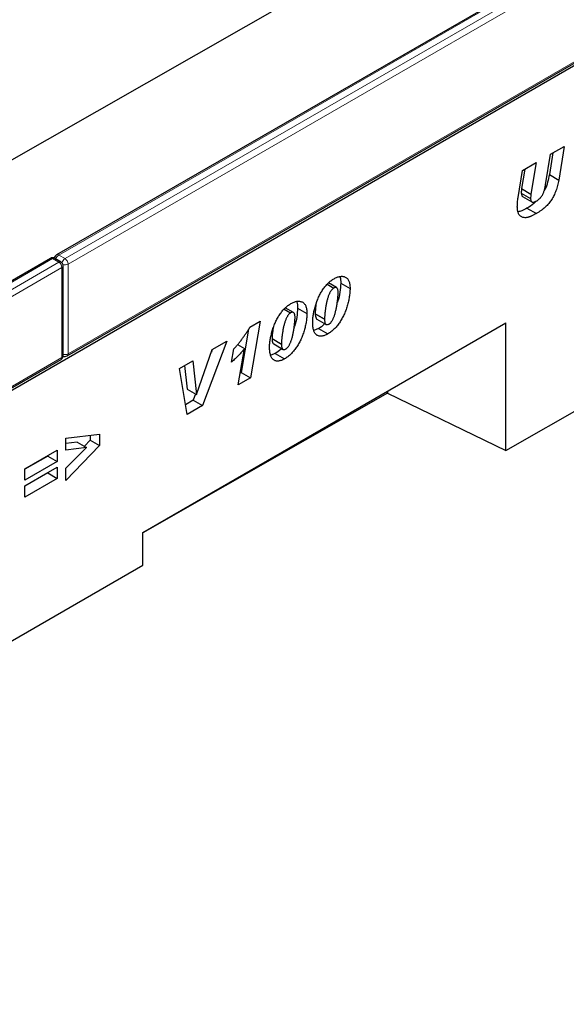
# Model space of a CAD drawing. Units: millimetres. Extents: x 0 to 1506, y 0 to 1228.
# Drawn here: x 132 to 157, y 43 to 88 of the extents above; entities that cross this region are included whole.
import ezdxf

# ---------------------------------------------------------------- set-up
doc = ezdxf.new("R2010")
doc.units = ezdxf.units.MM

msp = doc.modelspace()

# ---------------------------------------------------------------- linework, layer by layer
at = {"color": 7, "linetype": 'Continuous', "lineweight": 25}
for p, q in [((203.8256, 117.6781), (133.3977, 77.021)), ((46.4458, 32.8062), (186.453, 112.8317)), ((63.0699, 31.4548), (204.4912, 113.0956)), ((133.8806, 72.4286), (204.3084, 113.0857)), ((155.8426, 81.5884), (156.4621, 81.9461)), ((156.4621, 81.9461), (156.2114, 80.4197)), ((155.616, 80.2087), (155.8426, 81.5884)), ((155.949, 81.6498), (155.7872, 80.6646)), ((154.5718, 80.8548), (155.1889, 81.2111)), ((155.1889, 81.2111), (154.9499, 79.7847)), ((154.3669, 79.6282), (154.5718, 80.8548)), ((154.6738, 80.9137), (154.5256, 80.0296)), ((155.7872, 80.6646), (156.2114, 80.4197)), ((154.5092, 79.828), (154.9334, 79.5831)), ((154.5256, 80.0296), (154.9499, 79.7847)), ((154.5686, 79.669), (154.9929, 79.4241)), ((154.7699, 79.143), (155.1942, 78.8981)), ((133.1149, 76.8577), (62.6871, 36.2006)), ((133.5977, 76.6944), (133.3149, 76.8577)), ((133.6977, 72.4385), (133.6977, 76.5212)), ((145.6942, 75.6821), (145.9872, 75.513)), ((146.1164, 75.5316), (145.7476, 75.7444)), ((146.3054, 75.7342), (146.7296, 75.4893)), ((143.7349, 74.551), (144.0278, 74.3819)), ((144.157, 74.4005), (143.7883, 74.6133)), ((144.346, 74.6031), (144.7703, 74.3582)), ((145.1483, 74.3536), (145.1483, 74.3439)), ((145.1483, 74.3439), (145.5725, 74.0989)), ((137.3147, 64.4088), (153.8143, 73.9338)), ((142.1734, 73.727), (142.6499, 74.0021)), ((142.6499, 74.0021), (142.2091, 71.4317)), ((145.2196, 74.102), (145.6439, 73.8571)), ((145.5725, 74.1087), (145.5725, 74.0989)), ((153.8143, 68.1281), (153.8143, 73.9338)), ((142.1231, 73.6494), (141.7849, 71.6766)), ((145.2905, 73.6707), (145.0919, 73.588)), ((145.2905, 73.6707), (145.7148, 73.4257)), ((141.1345, 73.0976), (140.0224, 70.1693)), ((140.4675, 72.7126), (141.1345, 73.0976)), ((141.6159, 72.9507), (141.9375, 72.7651)), ((143.1889, 73.2225), (143.1889, 73.2128)), ((143.1889, 73.2128), (143.6132, 72.9678)), ((143.2603, 72.9709), (143.6846, 72.726)), ((143.6132, 72.9776), (143.6132, 72.9678)), ((139.7588, 70.6778), (140.4675, 72.7126)), ((140.4719, 72.7151), (140.4295, 72.6034)), ((141.3453, 72.1504), (141.445, 72.7424)), ((141.6539, 71.1111), (141.9375, 72.7651)), ((143.3312, 72.5396), (143.1326, 72.4569)), ((143.3312, 72.5396), (143.7554, 72.2946)), ((63.1699, 31.6082), (133.5977, 72.2653)), ((138.9746, 71.8507), (139.5849, 72.203)), ((139.5849, 72.203), (139.7536, 70.6748)), ((153.8143, 68.1281), (160.8854, 72.1694)), ((139.3225, 69.7653), (138.9746, 71.8507)), ((139.2115, 71.9875), (139.3293, 70.9197)), ((141.7849, 71.6766), (141.7471, 71.6548)), ((141.7849, 71.6766), (142.2091, 71.4317)), ((142.2091, 71.4317), (141.6539, 71.1111)), ((148.4315, 70.738), (137.3147, 64.3845)), ((139.3293, 70.9197), (139.7536, 70.6748)), ((139.7072, 70.7016), (139.5981, 70.4142)), ((148.4315, 70.8264), (148.4315, 70.738)), ((148.4315, 70.738), (153.8143, 68.1281)), ((139.5981, 70.4142), (139.248, 70.2121)), ((139.5981, 70.4142), (140.0224, 70.1693)), ((139.7536, 70.6748), (139.7588, 70.6778)), ((140.0224, 70.1693), (139.3225, 69.7653)), ((133.8114, 68.6919), (135.3542, 68.8695)), ((133.8114, 68.1412), (133.8114, 68.6919)), ((134.3253, 68.5134), (133.8114, 68.4437)), ((134.3253, 68.5134), (134.7495, 68.2685)), ((134.9299, 68.5962), (134.6613, 68.3194)), ((134.9299, 68.8207), (134.9299, 68.5962)), ((134.9299, 68.5962), (135.3542, 68.3513)), ((135.3542, 68.8695), (135.3542, 68.3513)), ((131.9549, 67.2936), (133.4206, 68.1397)), ((133.4206, 68.1397), (133.4206, 67.6349)), ((135.3542, 68.3513), (133.8114, 66.7619)), ((134.7495, 68.2685), (133.8114, 68.1412)), ((133.8114, 67.321), (134.7495, 68.2685)), ((132.9963, 67.8798), (131.9549, 67.2787)), ((133.4206, 67.6349), (131.9549, 66.7888)), ((132.9963, 67.8948), (132.9963, 67.8798)), ((132.9963, 67.8798), (133.4206, 67.6349)), ((131.9549, 66.5216), (133.4206, 67.3677)), ((131.9549, 66.7888), (131.9549, 67.2936)), ((132.9963, 67.1228), (132.9963, 67.1078)), ((133.4206, 67.3677), (133.4206, 66.8629)), ((133.8114, 66.7619), (133.8114, 67.321)), ((132.9963, 67.1078), (131.9549, 66.5067)), ((133.4206, 66.8629), (131.9549, 66.0168)), ((132.9963, 67.1078), (133.4206, 66.8629)), ((131.9549, 66.0168), (131.9549, 66.5216)), ((137.3147, 62.9248), (137.3147, 64.4088)), ((130.2464, 58.8444), (137.3147, 62.9248))]:
    msp.add_line(p, q, dxfattribs=at)
at = {"color": 8, "linetype": 'Continuous', "lineweight": 18}
for p, q in [((203.9256, 117.6682), (133.4977, 77.0111)), ((133.7806, 76.8478), (204.2084, 117.5049)), ((204.3498, 117.26), (133.922, 76.6029)), ((133.922, 72.5202), (204.3498, 113.1773)), ((133.4977, 77.0111), (133.7806, 76.8478)), ((133.2149, 76.8478), (62.787, 36.1907)), ((63.0699, 36.0274), (133.4977, 76.6845)), ((133.4977, 76.6845), (133.2149, 76.8478)), ((133.922, 76.6029), (133.922, 72.5202)), ((133.6391, 76.4396), (63.2113, 35.7825)), ((133.6391, 72.3569), (133.6391, 76.4396)), ((145.1483, 74.3536), (145.5725, 74.1087)), ((143.1889, 73.2225), (143.6132, 72.9776)), ((63.2113, 31.6998), (133.6391, 72.3569))]:
    msp.add_line(p, q, dxfattribs=at)
at = {"color": 7, "linetype": 'Continuous', "lineweight": 25}
for centre, start, end in [((133.4977, 76.8478), 119.99731, 174.73073), ((133.2149, 76.6845), 60.00269, 119.99731), ((133.4977, 76.5212), 0, 60.00269), ((133.4977, 72.4385), 299.99731, 0), ((133.7806, 72.6018), 245.2639, 299.99731)]:
    msp.add_arc(centre, 0.2, start, end, dxfattribs=at)
at = {"color": 8, "linetype": 'Continuous', "lineweight": 18}
for centre, radius, start, end in [((133.6698, 76.7469), 0.3153, 123.07926, 164.98026), ((133.4391, 76.9293), 0.1006, 54.38242, 114.30712), ((133.1563, 76.766), 0.1006, 54.38242, 114.30712), ((133.2735, 76.766), 0.1006, 65.69288, 125.61758), ((133.5563, 76.6028), 0.1006, 65.69288, 125.61758), ((133.3321, 76.4256), 0.3074, 2.60548, 57.39452), ((133.5976, 76.5312), 0.1006, 294.37466, 354.3052), ((133.9523, 76.5838), 0.315, 123.04656, 166.79201), ((133.7792, 76.8837), 0.315, 253.21015, 296.94902), ((133.6149, 76.5889), 0.3074, 2.60548, 57.39452), ((133.7792, 72.8014), 0.3153, 255.02063, 296.9163), ((133.8269, 72.5081), 0.0959, 304.05635, 7.25583), ((133.5411, 72.3461), 0.0986, 305.01333, 6.29885), ((133.5976, 72.4485), 0.1006, 294.37466, 354.3052)]:
    msp.add_arc(centre, radius, start, end, dxfattribs=at)
at = {"color": 7, "linetype": 'Continuous', "lineweight": 25}
for points, knots in [([(155.7872, 80.6646), (155.7633, 80.5521), (155.7157, 80.3271), (155.6354, 80.0689), (155.5587, 79.9464), (155.5491, 79.9311)], [0, 0, 0, 0, 0.4670552, 0.9333758, 1, 1, 1, 1]), ([(156.2114, 80.4197), (156.2036, 80.3765), (156.1882, 80.2924), (156.1587, 80.1675), (156.1251, 80.0478), (156.0864, 79.9332), (156.044, 79.8236), (155.9964, 79.7194), (155.9447, 79.6202), (155.8882, 79.5257), (155.8255, 79.4355), (155.7562, 79.3489), (155.6799, 79.2653), (155.5962, 79.1853), (155.5056, 79.108), (155.4079, 79.0343), (155.3034, 78.9632), (155.2313, 78.9202), (155.1942, 78.8981)], [0, 0, 0, 0, 0.0716096, 0.1394827, 0.203899, 0.2655578, 0.3243346, 0.3809441, 0.4355501, 0.4892473, 0.5428842, 0.5981657, 0.6559981, 0.7168899, 0.7814631, 0.8498251, 0.922666, 1, 1, 1, 1]), ([(155.2102, 79.4715), (155.2223, 79.4787), (155.246, 79.4927), (155.2806, 79.5182), (155.3141, 79.5451), (155.3459, 79.5751), (155.3765, 79.6074), (155.4058, 79.6418), (155.4336, 79.6789), (155.4602, 79.7187), (155.4855, 79.7624), (155.5087, 79.8111), (155.5309, 79.865), (155.5512, 79.924), (155.5696, 79.988), (155.5868, 80.0571), (155.6029, 80.1315), (155.6116, 80.1824), (155.616, 80.2087)], [0, 0, 0, 0, 0.0551029, 0.1081564, 0.1594004, 0.2106882, 0.2603477, 0.3107072, 0.361115, 0.4120512, 0.4657047, 0.5237206, 0.5872213, 0.6570038, 0.732227, 0.8142739, 0.9039586, 1, 1, 1, 1]), ([(154.5256, 80.0296), (154.5208, 79.9958), (154.5108, 79.9266), (154.5097, 79.8614), (154.5092, 79.828)], [0, 0, 0, 0, 0.4881687, 1, 1, 1, 1]), ([(154.5092, 79.828), (154.5104, 79.7816), (154.5124, 79.7089), (154.5586, 79.6876), (154.5752, 79.68)], [0, 0, 0, 0, 0.6396759, 1, 1, 1, 1]), ([(154.9499, 79.7847), (154.945, 79.7509), (154.9351, 79.6817), (154.934, 79.6165), (154.9334, 79.5831)], [0, 0, 0, 0, 0.4881687, 1, 1, 1, 1]), ([(154.3304, 79.2002), (154.3309, 79.2354), (154.3318, 79.3052), (154.339, 79.4122), (154.3497, 79.5193), (154.3612, 79.592), (154.3669, 79.6282)], [0, 0, 0, 0, 0.255962, 0.506912, 0.754631, 1, 1, 1, 1]), ([(155.1942, 78.8981), (155.1734, 78.8862), (155.1331, 78.8632), (155.0741, 78.8323), (155.0185, 78.8039), (154.966, 78.7804), (154.9167, 78.7595), (154.8704, 78.7426), (154.8273, 78.7292), (154.7749, 78.7167), (154.7139, 78.7081), (154.6462, 78.7083), (154.5845, 78.7196), (154.5291, 78.7408), (154.4804, 78.7717), (154.4389, 78.8112), (154.4038, 78.8581), (154.3767, 78.9139), (154.3556, 78.9762), (154.3417, 79.0455), (154.3317, 79.1194), (154.3308, 79.173), (154.3304, 79.2002)], [0, 0, 0, 0, 0.049387, 0.0959418, 0.1403198, 0.1819772, 0.2215374, 0.2587822, 0.2937904, 0.3266571, 0.3886695, 0.4486551, 0.5066226, 0.5638545, 0.6197412, 0.6740948, 0.7275322, 0.7808754, 0.8344759, 0.8885928, 0.9435638, 1, 1, 1, 1]), ([(155.1923, 79.4655), (155.1568, 79.4281), (155.0234, 79.2874), (154.8772, 79.2041), (154.7699, 79.143)], [0, 0, 0, 0, 0.2658727, 1, 1, 1, 1]), ([(154.9334, 79.5831), (154.9342, 79.5623), (154.9357, 79.5228), (154.9485, 79.4736), (154.9708, 79.4386), (155.0016, 79.4166), (155.042, 79.4097), (155.091, 79.4177), (155.1478, 79.4373), (155.1886, 79.4597), (155.2102, 79.4715)], [0, 0, 0, 0, 0.1329676, 0.2521843, 0.362134, 0.4703591, 0.5827878, 0.7058712, 0.8439969, 1, 1, 1, 1]), ([(154.7699, 79.143), (154.691, 79.0977), (154.5544, 79.0193), (154.4234, 78.9875), (154.3681, 78.974)], [0, 0, 0, 0, 0.5777548, 1, 1, 1, 1]), ([(145.0326, 73.9603), (145.033, 73.9873), (145.0338, 74.0415), (145.0396, 74.126), (145.0494, 74.2137), (145.0625, 74.3043), (145.0799, 74.3981), (145.1014, 74.4951), (145.1263, 74.5951), (145.1545, 74.6971), (145.1863, 74.7994), (145.2216, 74.9), (145.2597, 74.9979), (145.3012, 75.0929), (145.3454, 75.1851), (145.393, 75.2742), (145.4434, 75.3607), (145.4966, 75.4442), (145.5523, 75.524), (145.6108, 75.5983), (145.6709, 75.6684), (145.7333, 75.7325), (145.7974, 75.7921), (145.8637, 75.8461), (145.932, 75.8949), (145.9783, 75.9229), (146.0016, 75.937)], [0, 0, 0, 0, 0.0401919, 0.0807298, 0.1222099, 0.1644788, 0.2074557, 0.2514764, 0.2967867, 0.3430206, 0.3891886, 0.4342626, 0.4780752, 0.5209069, 0.5628036, 0.6040934, 0.6448185, 0.6854978, 0.7255357, 0.7649246, 0.8036625, 0.8423447, 0.8809144, 0.9198093, 0.95956, 1, 1, 1, 1]), ([(146.0016, 75.937), (146.0258, 75.9505), (146.0733, 75.9769), (146.1433, 76.0059), (146.2111, 76.0284), (146.2763, 76.041), (146.3393, 76.0463), (146.4, 76.0431), (146.4577, 76.0306), (146.5131, 76.011), (146.5644, 75.9825), (146.6088, 75.9427), (146.6463, 75.8924), (146.677, 75.832), (146.7007, 75.7612), (146.7173, 75.6802), (146.7281, 75.5896), (146.7291, 75.5233), (146.7296, 75.4893)], [0, 0, 0, 0, 0.0614645, 0.1210134, 0.1797107, 0.23787, 0.2958006, 0.3541307, 0.4135642, 0.4742078, 0.5352503, 0.5960012, 0.6573861, 0.7199916, 0.7849491, 0.8526776, 0.9242019, 1, 1, 1, 1]), ([(146.3054, 75.7342), (146.2964, 75.5996), (146.2785, 75.3305), (146.2169, 75.0253), (146.1524, 74.8681), (146.1474, 74.856)], [0, 0, 0, 0, 0.479845, 0.9598755, 1, 1, 1, 1]), ([(146.2654, 76.0254), (146.2681, 76.0208), (146.3103, 75.9506), (146.3077, 75.8388), (146.3054, 75.7342)], [0, 0, 0, 0, 0.0640856, 1, 1, 1, 1]), ([(145.9872, 75.513), (145.9768, 75.5065), (145.9561, 75.4935), (145.9255, 75.4666), (145.8961, 75.4347), (145.8679, 75.3973), (145.8406, 75.3551), (145.8144, 75.3074), (145.789, 75.2546), (145.7653, 75.1968), (145.7426, 75.1351), (145.7209, 75.0703), (145.7008, 75.0025), (145.6819, 74.9319), (145.6647, 74.8583), (145.6492, 74.782), (145.6347, 74.7026), (145.6218, 74.6218), (145.6104, 74.542), (145.6003, 74.4656), (145.5918, 74.3942), (145.585, 74.3277), (145.5791, 74.2658), (145.5758, 74.2092), (145.573, 74.1571), (145.5727, 74.1244), (145.5725, 74.1087)], [0, 0, 0, 0, 0.0266758, 0.0533986, 0.0809283, 0.1091935, 0.1398401, 0.1725814, 0.2082974, 0.247106, 0.2883713, 0.3316282, 0.3765292, 0.4239499, 0.4735447, 0.5254064, 0.5796946, 0.6364588, 0.6926219, 0.7458269, 0.7960895, 0.842743, 0.8868735, 0.9274038, 0.9651085, 1, 1, 1, 1]), ([(146.7296, 75.4893), (146.7292, 75.459), (146.7284, 75.3985), (146.7223, 75.3049), (146.712, 75.2093), (146.6986, 75.1118), (146.6802, 75.0116), (146.6588, 74.9096), (146.6323, 74.8052), (146.603, 74.6997), (146.57, 74.5945), (146.5334, 74.4914), (146.4936, 74.3915), (146.4508, 74.2943), (146.4048, 74.2), (146.3551, 74.1087), (146.3029, 74.0201), (146.2471, 73.9352), (146.1888, 73.8541), (146.128, 73.7774), (146.0647, 73.7062), (145.9993, 73.6392), (145.9313, 73.5779), (145.8612, 73.5216), (145.7887, 73.4704), (145.7397, 73.4408), (145.7148, 73.4257)], [0, 0, 0, 0, 0.0429545, 0.0860229, 0.1290988, 0.1724755, 0.2163402, 0.2606998, 0.3055666, 0.3511114, 0.3963961, 0.4402514, 0.4830322, 0.5245955, 0.5657323, 0.6061561, 0.6460743, 0.6858648, 0.7251047, 0.7639008, 0.8024129, 0.8408066, 0.8796928, 0.9189346, 0.9588013, 1, 1, 1, 1]), ([(145.7766, 73.8771), (145.7869, 73.8835), (145.8072, 73.8963), (145.8371, 73.9229), (145.8658, 73.9546), (145.8938, 73.9914), (145.9205, 74.0338), (145.9461, 74.0813), (145.9712, 74.134), (145.9944, 74.1916), (146.0174, 74.2533), (146.0385, 74.3187), (146.0585, 74.3872), (146.0775, 74.4589), (146.0946, 74.5334), (146.1107, 74.6111), (146.1256, 74.6921), (146.1383, 74.7748), (146.1503, 74.857), (146.1607, 74.9359), (146.1696, 75.0103), (146.1768, 75.0801), (146.1826, 75.1454), (146.1866, 75.2062), (146.1891, 75.2626), (146.1895, 75.2982), (146.1896, 75.3153)], [0, 0, 0, 0, 0.0257421, 0.0512127, 0.0775091, 0.1051417, 0.1345881, 0.1666144, 0.2013263, 0.239087, 0.2794288, 0.3218789, 0.3667117, 0.4137061, 0.4628356, 0.5142767, 0.5684133, 0.6252308, 0.6818584, 0.7355933, 0.7864504, 0.834782, 0.8799391, 0.9226183, 0.9628511, 1, 1, 1, 1]), ([(146.1896, 75.3153), (146.1891, 75.3376), (146.188, 75.3803), (146.1784, 75.436), (146.1624, 75.4811), (146.14, 75.5151), (146.1113, 75.5371), (146.0757, 75.5452), (146.0331, 75.5364), (146.0029, 75.521), (145.9872, 75.513)], [0, 0, 0, 0, 0.15344531, 0.29320756, 0.42098293, 0.54125958, 0.65429544, 0.76374256, 0.87657363, 1, 1, 1, 1]), ([(143.0732, 72.8292), (143.0737, 72.8562), (143.0745, 72.9104), (143.0803, 72.9949), (143.0901, 73.0826), (143.1032, 73.1732), (143.1206, 73.267), (143.1421, 73.364), (143.1669, 73.464), (143.1952, 73.566), (143.2269, 73.6683), (143.2623, 73.7689), (143.3004, 73.8668), (143.3419, 73.9618), (143.3861, 74.054), (143.4336, 74.1431), (143.4841, 74.2296), (143.5373, 74.3131), (143.593, 74.3929), (143.6515, 74.4672), (143.7115, 74.5373), (143.774, 74.6014), (143.8381, 74.661), (143.9044, 74.715), (143.9727, 74.7638), (144.019, 74.7918), (144.0423, 74.8059)], [0, 0, 0, 0, 0.0401919, 0.0807298, 0.1222099, 0.1644788, 0.2074557, 0.2514764, 0.2967867, 0.3430206, 0.3891886, 0.4342626, 0.4780752, 0.5209069, 0.5628036, 0.6040934, 0.6448185, 0.6854978, 0.7255357, 0.7649246, 0.8036625, 0.8423447, 0.8809144, 0.9198093, 0.95956, 1, 1, 1, 1]), ([(144.0423, 74.8059), (144.0664, 74.8194), (144.114, 74.8458), (144.1839, 74.8748), (144.2517, 74.8973), (144.317, 74.9099), (144.38, 74.9152), (144.4406, 74.912), (144.4984, 74.8995), (144.5538, 74.8799), (144.605, 74.8514), (144.6495, 74.8116), (144.687, 74.7613), (144.7177, 74.7009), (144.7414, 74.6301), (144.758, 74.5491), (144.7688, 74.4585), (144.7698, 74.3923), (144.7703, 74.3582)], [0, 0, 0, 0, 0.0614645, 0.1210134, 0.1797107, 0.23787, 0.2958006, 0.3541307, 0.4135642, 0.4742078, 0.5352503, 0.5960012, 0.6573861, 0.7199916, 0.7849491, 0.8526776, 0.9242019, 1, 1, 1, 1]), ([(144.306, 74.8943), (144.3087, 74.8898), (144.3509, 74.8195), (144.3484, 74.7077), (144.346, 74.6031)], [0, 0, 0, 0, 0.06408558, 1, 1, 1, 1]), ([(145.1911, 74.8027), (145.1855, 74.7694), (145.1596, 74.615), (145.1533, 74.4685), (145.1483, 74.3536)], [0, 0, 0, 0, 0.2154283, 1, 1, 1, 1]), ([(144.0278, 74.3819), (144.0175, 74.3754), (143.9967, 74.3625), (143.9662, 74.3355), (143.9368, 74.3036), (143.9085, 74.2662), (143.8813, 74.224), (143.855, 74.1763), (143.8297, 74.1235), (143.806, 74.0657), (143.7833, 74.004), (143.7616, 73.9392), (143.7415, 73.8714), (143.7226, 73.8008), (143.7054, 73.7272), (143.6898, 73.6509), (143.6754, 73.5715), (143.6624, 73.4907), (143.651, 73.4109), (143.6409, 73.3345), (143.6325, 73.2631), (143.6257, 73.1966), (143.6198, 73.1347), (143.6164, 73.0781), (143.6137, 73.026), (143.6134, 72.9933), (143.6132, 72.9776)], [0, 0, 0, 0, 0.0266758, 0.0533986, 0.0809283, 0.1091935, 0.1398401, 0.1725814, 0.2082974, 0.247106, 0.2883713, 0.3316282, 0.3765292, 0.4239499, 0.4735447, 0.5254064, 0.5796946, 0.6364588, 0.6926219, 0.7458269, 0.7960895, 0.842743, 0.8868735, 0.9274038, 0.9651085, 1, 1, 1, 1]), ([(144.7703, 74.3582), (144.7699, 74.3279), (144.7691, 74.2674), (144.7629, 74.1738), (144.7527, 74.0782), (144.7393, 73.9807), (144.7208, 73.8805), (144.6995, 73.7785), (144.673, 73.6741), (144.6436, 73.5686), (144.6107, 73.4634), (144.574, 73.3603), (144.5343, 73.2604), (144.4915, 73.1632), (144.4455, 73.0689), (144.3958, 72.9776), (144.3436, 72.889), (144.2877, 72.8041), (144.2295, 72.723), (144.1687, 72.6463), (144.1054, 72.5751), (144.04, 72.5081), (143.972, 72.4468), (143.9019, 72.3905), (143.8294, 72.3393), (143.7804, 72.3097), (143.7554, 72.2946)], [0, 0, 0, 0, 0.0429545, 0.0860229, 0.1290988, 0.1724755, 0.2163402, 0.2606998, 0.3055666, 0.3511114, 0.3963961, 0.4402514, 0.4830322, 0.5245955, 0.5657323, 0.6061561, 0.6460743, 0.6858648, 0.7251047, 0.7639008, 0.8024129, 0.8408066, 0.8796928, 0.9189346, 0.9588013, 1, 1, 1, 1]), ([(144.2303, 74.1842), (144.2298, 74.2065), (144.2287, 74.2492), (144.2191, 74.3049), (144.2031, 74.35), (144.1807, 74.384), (144.1519, 74.406), (144.1164, 74.4141), (144.0738, 74.4053), (144.0436, 74.3899), (144.0278, 74.3819)], [0, 0, 0, 0, 0.1534453, 0.2932076, 0.4209829, 0.5412596, 0.6542954, 0.7637426, 0.8765736, 1, 1, 1, 1]), ([(144.346, 74.6031), (144.3371, 74.4685), (144.3192, 74.1994), (144.2576, 73.8942), (144.1931, 73.737), (144.1881, 73.7249)], [0, 0, 0, 0, 0.479845, 0.9598755, 1, 1, 1, 1]), ([(145.1483, 74.3439), (145.1526, 74.2679), (145.1581, 74.1727), (145.2029, 74.1085), (145.2183, 74.1039), (145.2203, 74.1033)], [0, 0, 0, 0, 0.7761188, 0.9718485, 1, 1, 1, 1]), ([(143.8173, 72.7461), (143.8275, 72.7524), (143.8479, 72.7652), (143.8778, 72.7918), (143.9065, 72.8235), (143.9345, 72.8603), (143.9612, 72.9027), (143.9868, 72.9502), (144.0119, 73.0029), (144.0351, 73.0605), (144.0581, 73.1222), (144.0792, 73.1876), (144.0992, 73.2561), (144.1181, 73.3278), (144.1353, 73.4024), (144.1513, 73.48), (144.1663, 73.561), (144.179, 73.6437), (144.1909, 73.7259), (144.2014, 73.8048), (144.2103, 73.8792), (144.2175, 73.949), (144.2232, 74.0143), (144.2273, 74.0751), (144.2298, 74.1315), (144.2302, 74.1671), (144.2303, 74.1842)], [0, 0, 0, 0, 0.0257421, 0.0512127, 0.0775091, 0.1051417, 0.1345881, 0.1666144, 0.2013263, 0.239087, 0.2794288, 0.3218789, 0.3667117, 0.4137061, 0.4628356, 0.5142767, 0.5684133, 0.6252308, 0.6818584, 0.7355933, 0.7864504, 0.834782, 0.8799391, 0.9226183, 0.9628511, 1, 1, 1, 1]), ([(145.7148, 73.4257), (145.6897, 73.4119), (145.6405, 73.3849), (145.5688, 73.3549), (145.5008, 73.3341), (145.4366, 73.323), (145.3763, 73.3219), (145.3197, 73.3303), (145.2668, 73.3483), (145.2182, 73.376), (145.1741, 73.4132), (145.1364, 73.4617), (145.1041, 73.5197), (145.0776, 73.5878), (145.0572, 73.6663), (145.0431, 73.7551), (145.0339, 73.8532), (145.033, 73.9239), (145.0326, 73.9603)], [0, 0, 0, 0, 0.0629733, 0.1234029, 0.1815061, 0.2382222, 0.293899, 0.3495341, 0.4058094, 0.4631448, 0.5215222, 0.58108, 0.6424723, 0.7066598, 0.7741483, 0.8451699, 0.9202271, 1, 1, 1, 1]), ([(145.5791, 73.8945), (145.5705, 73.8845), (145.4829, 73.7826), (145.3817, 73.7237), (145.2905, 73.6707)], [0, 0, 0, 0, 0.0978005, 1, 1, 1, 1]), ([(145.5725, 74.0989), (145.573, 74.0726), (145.574, 74.0233), (145.5837, 73.9594), (145.5987, 73.9084), (145.6214, 73.8727), (145.6505, 73.8505), (145.6872, 73.8449), (145.7299, 73.8524), (145.7606, 73.8686), (145.7766, 73.8771)], [0, 0, 0, 0, 0.17025228, 0.31850183, 0.44891829, 0.56484076, 0.67060217, 0.77427223, 0.88183476, 1, 1, 1, 1]), ([(141.445, 72.7424), (141.481, 72.7821), (141.5522, 72.8607), (141.655, 72.9823), (141.7538, 73.1036), (141.8468, 73.2271), (141.9361, 73.3502), (142.0198, 73.4749), (142.0995, 73.6), (142.1489, 73.6849), (142.1734, 73.727)], [0, 0, 0, 0, 0.1346622, 0.2660319, 0.3945289, 0.5200876, 0.6430099, 0.7639861, 0.8827768, 1, 1, 1, 1]), ([(143.2317, 73.6716), (143.2262, 73.6383), (143.2003, 73.4839), (143.1939, 73.3374), (143.1889, 73.2225)], [0, 0, 0, 0, 0.2154283, 1, 1, 1, 1]), ([(143.1889, 73.2128), (143.1933, 73.1368), (143.1987, 73.0416), (143.2436, 72.9774), (143.259, 72.9728), (143.261, 72.9722)], [0, 0, 0, 0, 0.7761188, 0.9718485, 1, 1, 1, 1]), ([(143.6132, 72.9678), (143.6137, 72.9415), (143.6146, 72.8922), (143.6244, 72.8283), (143.6393, 72.7774), (143.6621, 72.7416), (143.6912, 72.7194), (143.7279, 72.7138), (143.7705, 72.7213), (143.8012, 72.7375), (143.8173, 72.7461)], [0, 0, 0, 0, 0.17025228, 0.31850183, 0.44891829, 0.56484076, 0.67060217, 0.77427223, 0.88183476, 1, 1, 1, 1]), ([(141.9375, 72.7651), (141.9165, 72.7383), (141.874, 72.6841), (141.807, 72.6055), (141.7376, 72.5272), (141.665, 72.4501), (141.5895, 72.3734), (141.5107, 72.2981), (141.4292, 72.2229), (141.3735, 72.1748), (141.3453, 72.1504)], [0, 0, 0, 0, 0.1150495, 0.2326581, 0.3527976, 0.4754077, 0.6015153, 0.7310973, 0.8639327, 1, 1, 1, 1]), ([(143.7554, 72.2946), (143.7304, 72.2808), (143.6812, 72.2538), (143.6095, 72.2238), (143.5415, 72.203), (143.4773, 72.1919), (143.417, 72.1908), (143.3604, 72.1992), (143.3075, 72.2172), (143.2589, 72.2449), (143.2148, 72.2821), (143.1771, 72.3306), (143.1448, 72.3886), (143.1182, 72.4567), (143.0979, 72.5352), (143.0837, 72.624), (143.0746, 72.7221), (143.0737, 72.7928), (143.0732, 72.8292)], [0, 0, 0, 0, 0.0629733, 0.1234029, 0.1815061, 0.2382222, 0.293899, 0.3495341, 0.4058094, 0.4631448, 0.5215222, 0.58108, 0.6424723, 0.7066598, 0.7741483, 0.8451699, 0.9202271, 1, 1, 1, 1]), ([(143.6198, 72.7634), (143.6112, 72.7534), (143.5236, 72.6515), (143.4224, 72.5926), (143.3312, 72.5396)], [0, 0, 0, 0, 0.0978005, 1, 1, 1, 1])]:
    msp.add_open_spline(points, degree=3, knots=knots, dxfattribs=at)

doc.saveas('drawing.dxf')
